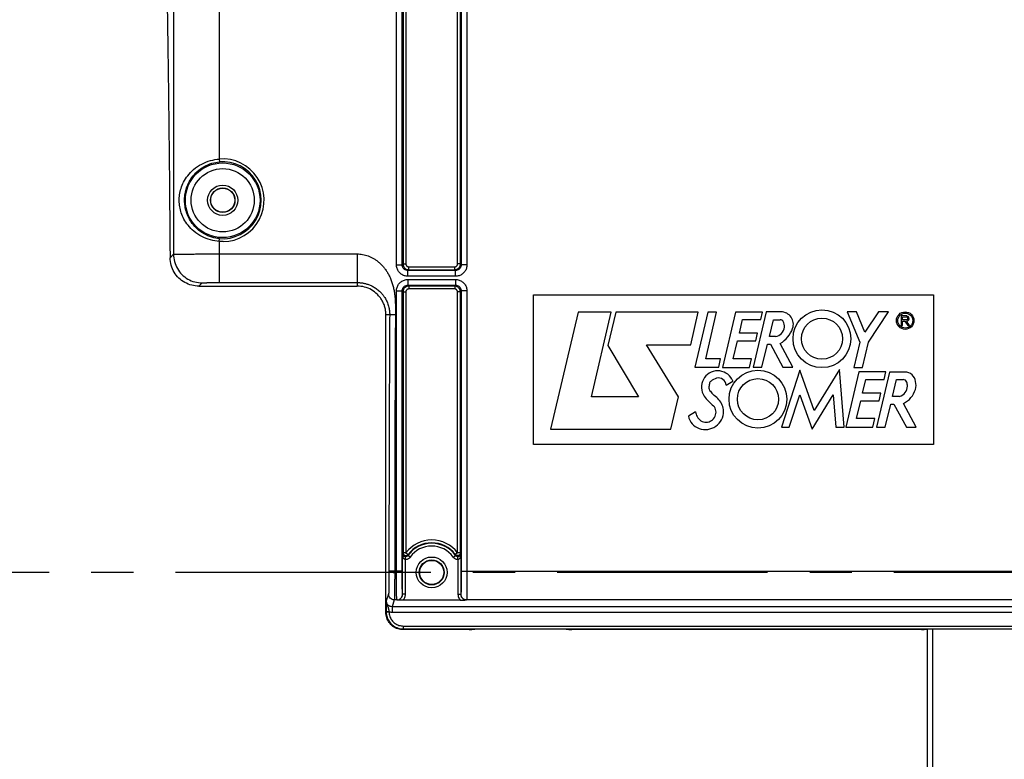
# Model space of a CAD drawing. Units: millimetres. Extents: x 0 to 1782, y 0 to 1260.
# Drawn here: x 517 to 689, y 791 to 920 of the extents above; entities that cross this region are included whole.
import ezdxf

# ---------------------------------------------------------------- set-up
doc = ezdxf.new("R2010")
doc.units = ezdxf.units.MM
doc.header["$LTSCALE"] = 98.01
doc.linetypes.add('CENTER', pattern=[0.6, 0.375, -0.075, 0.075, -0.075])
doc.layers.get('0').update_dxf_attribs({"linetype": 'CONTINUOUS'})
doc.layers.add('DEFAULT_1', color=7, linetype='CENTER')
doc.styles.get("Standard").update_dxf_attribs({"font": 'txt', "width": 0.85})
doc.dimstyles.new('DIMSTYLE_3', dxfattribs={"dimtxt": 10.5, "dimasz": 10.5, "dimexe": 0.18, "dimexo": 0.0625, "dimgap": 0.09, "dimtad": 1, "dimdec": 4, "dimdsep": 46, "dimtxsty": 'Standard', "dimblk": '_FILLED', "dimblk1": '_FILLED', "dimblk2": '_FILLED', "dimcen": 0.09, "dimclrt": 5, "dimadec": 0, "dimazin": 0, "dimtp": 0.0001, "dimtm": 0.0001, "dimtfac": 1, "dimtdec": 4, "dimtofl": 0, "dimtmove": 0, "dimatfit": 3, "dimldrblk": '_FILLED', "dimfxl": 0, "dimtolj": 1, "dimarcsym": 0})

# ---------------------------------------------------------------- blocks, each defined once
blk = doc.blocks.new('_FILLED')
at = {"color": 0, "linetype": 'ByBlock'}
blk.add_solid([(0, 0), (-1, 0.214), (-1, -0.214)], dxfattribs=at)
blk = doc.blocks.new('*D23')
at = {"color": 2, "linetype": 'Continuous'}
for p, q in [((799.3, 798.02), (799.3, 643.76)), ((675.8, 676.53), (675.8, 643.76)), ((675.8, 648.26), (737.55, 648.26)), ((799.3, 648.26), (737.55, 648.26)), ((737.55, 648.26), (861.16, 648.26))]:
    blk.add_line(p, q, dxfattribs=at)
at = {"color": 2, "linetype": 'Continuous', "xscale": 10.5, "yscale": 10.5, "zscale": 10.5, "rotation": 180}
blk.add_blockref('_FILLED', (675.8, 648.26), dxfattribs=at)
at = {"color": 2, "linetype": 'Continuous', "xscale": 10.5, "yscale": 10.5, "zscale": 10.5}
blk.add_blockref('_FILLED', (799.3, 648.26), dxfattribs=at)
at = {"color": 5, "linetype": 'Continuous', "width": 0.85}
blk.add_text('123,5', height=10.5, dxfattribs=at).set_placement((816.53, 650.88))

msp = doc.modelspace()

# ---------------------------------------------------------------- linework, layer by layer
at = {"color": 9, "linetype": 'Continuous'}
for p, q in [((584.29155, 992.28032), (584.29155, 877.15582)), ((584.79147, 992.27948), (584.79147, 877.15582)), ((593.80877, 877.15582), (593.80877, 992.27948)), ((594.3087, 877.15591), (594.3087, 992.28032)), ((544.20883, 971.94853), (544.20883, 878.85616)), ((552.20761, 971.94739), (552.20761, 895.4894)), ((583.14287, 877.007), (583.14287, 971.94764)), ((584.14272, 877.00701), (584.14272, 971.94853)), ((594.45752, 971.94853), (594.45752, 877.00702)), ((595.45737, 971.94764), (595.45737, 877.007)), ((552.20761, 895.4894), (552.24859, 894.99116)), ((552.20761, 881.08407), (552.24859, 881.58231)), ((552.20761, 881.08407), (552.20761, 873.90837)), ((552.86851, 881.05988), (552.20761, 881.08407)), ((543.60444, 878.25177), (544.20883, 878.85616)), ((583.14287, 877.007), (584.14272, 877.007)), ((584.29155, 877.15582), (584.14272, 877.00701)), ((584.29155, 877.15582), (584.79147, 877.15582)), ((594.3087, 877.15582), (593.80877, 877.15582)), ((594.45752, 877.00702), (594.3087, 877.15591)), ((595.45737, 877.007), (594.45752, 877.007)), ((585.14257, 875.0073), (585.14257, 876.00715)), ((585.2914, 876.15597), (585.14281, 876.00715)), ((593.45745, 876.00715), (585.14281, 876.00715)), ((585.29139, 876.15597), (585.29139, 876.6559)), ((585.29139, 876.6559), (593.30885, 876.6559)), ((585.2914, 876.15597), (593.30885, 876.15597)), ((593.30885, 876.15597), (593.30885, 876.6559)), ((593.45745, 876.00715), (593.30885, 876.15597)), ((593.45767, 875.0073), (593.45767, 876.00715)), ((548.63788, 873.28673), (549.20806, 873.85692)), ((576.30012, 873.90837), (576.30012, 873.28673)), ((593.45767, 875.0073), (585.14257, 875.0073)), ((585.14257, 874.44398), (585.14257, 873.44413)), ((585.14257, 874.44398), (593.45767, 874.44398)), ((593.45767, 874.44398), (593.45767, 873.44413)), ((583.14287, 823.4824), (583.14287, 872.44429)), ((583.14287, 872.44429), (584.14272, 872.44429)), ((584.14272, 823.4824), (584.14272, 872.44426)), ((584.14272, 872.44426), (584.29155, 872.29538)), ((584.29155, 872.29546), (584.79147, 872.29546)), ((584.29155, 872.29538), (584.29155, 826.71814)), ((584.79147, 872.29546), (584.79147, 826.71813)), ((585.1428, 873.44413), (593.45743, 873.44413)), ((585.1428, 873.44413), (585.29139, 873.29531)), ((585.29139, 873.29531), (585.29139, 872.79539)), ((593.30884, 873.29531), (585.29139, 873.29531)), ((593.30885, 872.79539), (585.29139, 872.79539)), ((593.30884, 873.29531), (593.45743, 873.44413)), ((593.30885, 873.29531), (593.30885, 872.79539)), ((593.80877, 826.71813), (593.80877, 872.29546)), ((594.3087, 872.29546), (593.80877, 872.29546)), ((594.3087, 872.29546), (594.45752, 872.44428)), ((594.3087, 826.71813), (594.3087, 872.29546)), ((595.45737, 872.44429), (594.45752, 872.44429)), ((594.45752, 872.44428), (594.45752, 823.4824)), ((595.45737, 872.44429), (595.45737, 823.4824)), ((582.95953, 868.27708), (581.30012, 868.28673)), ((584.213, 819.47587), (584.213, 826.47674)), ((584.71292, 825.53057), (584.72117, 826.02975)), ((584.71292, 819.47554), (584.71292, 825.53057)), ((584.79147, 826.71813), (585.18929, 826.41537)), ((585.54537, 825.9522), (585.13772, 826.24159)), ((593.05487, 825.9522), (593.46252, 826.24159)), ((593.80877, 826.71813), (593.41096, 826.41537)), ((593.88732, 825.53057), (593.87907, 826.02975)), ((593.88732, 825.53057), (593.88732, 819.47554)), ((594.38724, 826.47674), (594.38724, 819.47576)), ((581.83272, 823.28673), (581.30012, 823.28673)), ((584.14272, 823.4824), (581.83281, 823.48243)), ((582.83266, 823.4824), (582.83257, 823.23782)), ((594.45752, 823.4824), (694.14272, 823.4824)), ((581.76664, 819.48788), (581.36957, 818.29591)), ((582.7665, 818.48929), (582.36822, 817.29341)), ((583.20904, 818.48925), (582.7665, 818.48929)), ((583.21511, 818.47413), (583.20904, 818.48925)), ((584.213, 819.47587), (584.20889, 819.48788)), ((584.71292, 819.47554), (584.213, 819.47554)), ((593.88732, 819.47554), (594.38724, 819.47554)), ((594.39135, 819.48788), (594.38724, 819.47576)), ((595.3912, 818.48925), (595.38607, 818.47417)), ((693.20904, 818.48925), (595.3912, 818.48925)), ((582.36819, 817.29341), (582.36819, 816.29478)), ((706.23203, 817.29341), (582.36822, 817.29341)), ((581.34386, 816.41942), (581.30012, 816.28811)), ((581.84445, 816.36474), (581.34465, 816.35388)), ((581.83933, 816.40249), (581.84445, 816.36543)), ((706.23205, 816.29478), (582.36819, 816.29478)), ((584.34186, 813.41891), (584.29784, 813.28673)), ((584.34186, 813.91822), (704.25838, 813.91822)), ((584.34186, 813.91822), (584.34186, 813.41891)), ((584.34186, 813.41891), (704.25838, 813.41891)), ((676.78267, 813.38695), (676.78267, 678.53141))]:
    msp.add_line(p, q, dxfattribs=at)
at = {"color": 7, "linetype": 'Continuous'}
for p, q in [((548.63788, 873.28673), (576.30012, 873.28673)), ((607.07165, 871.79371), (676.90712, 871.79371)), ((607.07165, 845.63246), (607.07165, 871.79371)), ((676.90712, 871.79371), (676.90712, 845.63246)), ((614.89465, 868.7606), (610.07165, 848.28673)), ((620.65383, 868.7606), (614.89465, 868.7606)), ((617.18142, 853.96053), (620.65383, 868.7606)), ((621.43864, 868.75634), (620.05951, 862.89576)), ((635.84407, 868.75634), (621.43864, 868.75634)), ((634.55312, 863.0298), (635.84407, 868.75634)), ((637.52819, 868.76281), (635.26759, 859.10687)), ((637.1633, 860.59512), (639.06043, 868.76281)), ((639.06043, 868.76281), (637.52819, 868.76281)), ((642.36806, 868.76281), (640.09265, 859.10222)), ((647.06176, 868.76281), (642.36806, 868.76281)), ((647.71702, 868.7881), (645.44184, 859.12989)), ((646.78155, 867.44234), (647.06176, 868.76281)), ((650.30402, 868.7881), (647.71702, 868.7881)), ((663.49412, 868.79371), (661.8772, 868.79371)), ((661.8772, 868.79371), (664.04996, 863.51027)), ((664.94468, 865.22495), (663.49412, 868.79371)), ((667.3054, 868.79214), (664.94468, 865.22495)), ((665.5606, 863.48945), (669.07322, 868.79214)), ((669.07322, 868.79214), (667.3054, 868.79214)), ((643.02561, 865.04472), (643.60306, 867.44234)), ((643.60306, 867.44234), (646.78155, 867.44234)), ((648.27058, 864.47263), (648.97891, 867.42925)), ((648.97891, 867.42925), (650.13996, 867.42925)), ((672.24897, 868.12123), (671.30012, 868.17392)), ((671.30012, 868.17392), (671.30012, 866.4212)), ((671.5325, 867.91999), (672.193, 867.91999)), ((671.5325, 867.39317), (671.5325, 867.91999)), ((672.193, 867.39317), (671.5325, 867.39317)), ((671.5325, 867.1421), (671.91899, 867.1421)), ((671.5325, 866.4212), (671.5325, 867.1421)), ((671.91899, 867.1421), (672.43208, 866.43649)), ((672.74799, 866.43649), (672.21081, 867.17523)), ((646.2041, 865.04472), (643.02561, 865.04472)), ((645.89598, 863.72125), (646.2041, 865.04472)), ((671.30012, 866.4212), (671.5325, 866.4212)), ((672.43208, 866.43649), (672.74799, 866.43649)), ((641.96927, 860.61451), (642.71466, 863.72125)), ((642.71466, 863.72125), (645.89598, 863.72125)), ((649.31778, 864.47263), (648.27058, 864.47263)), ((652.3821, 859.12532), (650.17386, 863.28541)), ((664.04996, 863.51027), (662.9952, 859.08306)), ((664.51198, 859.08306), (665.5606, 863.48945)), ((620.05951, 862.89576), (625.43958, 853.96053)), ((626.82884, 863.0298), (634.55312, 863.0298)), ((632.42498, 853.97827), (626.82884, 863.0298)), ((646.95863, 859.12989), (647.94102, 863.17455)), ((647.94102, 863.17455), (648.45382, 863.17455)), ((648.45382, 863.17455), (650.60322, 859.12532)), ((639.75031, 860.59512), (637.1633, 860.59512)), ((639.42531, 859.10687), (639.75031, 860.59512)), ((645.1599, 860.61451), (641.96927, 860.61451)), ((644.81662, 859.10222), (645.1599, 860.61451)), ((635.26759, 859.10687), (639.42531, 859.10687)), ((640.09265, 859.10222), (644.81662, 859.10222)), ((645.44184, 859.12989), (646.95863, 859.12989)), ((653.56633, 858.59407), (650.3757, 848.63711)), ((650.60322, 859.12532), (652.3821, 859.12532)), ((656.09941, 851.53665), (653.56633, 858.59407)), ((660.48514, 858.74041), (656.09941, 851.53665)), ((661.35685, 848.63317), (660.48514, 858.74041)), ((663.88676, 858.29384), (661.61119, 848.63246)), ((662.9952, 859.08306), (664.51198, 859.08306)), ((668.57888, 858.29384), (663.88676, 858.29384)), ((669.26893, 858.28848), (666.99603, 848.63317)), ((668.30009, 856.97337), (668.57888, 858.29384)), ((671.92634, 858.28848), (669.26893, 858.28848)), ((640.71882, 855.99777), (641.86914, 856.71697)), ((641.73176, 857.00955), (641.86914, 856.71697)), ((664.54431, 854.57575), (665.12018, 856.97337)), ((665.12018, 856.97337), (668.30009, 856.97337)), ((669.74683, 854.01652), (670.4542, 856.97337)), ((670.4542, 856.97337), (671.61525, 856.97337)), ((625.43958, 853.96053), (617.18142, 853.96053)), ((631.08527, 848.28673), (632.42498, 853.97827)), ((651.74931, 848.63711), (653.58636, 854.32235)), ((653.58636, 854.32235), (655.73294, 848.27664)), ((655.73294, 848.27664), (659.40105, 854.31541)), ((659.40105, 854.31541), (659.88152, 848.63317)), ((663.48797, 850.14381), (664.23187, 853.25016)), ((664.23187, 853.25016), (667.41459, 853.25016)), ((667.72264, 854.57575), (664.54431, 854.57575)), ((667.41459, 853.25016), (667.72264, 854.57575)), ((671.01362, 854.01652), (669.74683, 854.01652)), ((635.33839, 851.3334), (634.12499, 850.56736)), ((668.48349, 848.63317), (669.46288, 852.67547)), ((669.46288, 852.67547), (669.97726, 852.67547)), ((669.97726, 852.67547), (672.22555, 848.62781)), ((673.90712, 848.62781), (671.68871, 852.7998)), ((666.6786, 850.14381), (663.48797, 850.14381)), ((666.33374, 848.63246), (666.6786, 850.14381)), ((610.07165, 848.28673), (631.08527, 848.28673)), ((650.3757, 848.63711), (651.74931, 848.63711)), ((659.88152, 848.63317), (661.35685, 848.63317)), ((661.61119, 848.63246), (666.33374, 848.63246)), ((666.99603, 848.63317), (668.48349, 848.63317)), ((672.22555, 848.62781), (673.90712, 848.62781)), ((676.90712, 845.63246), (607.07165, 845.63246)), ((581.30012, 816.28811), (581.30012, 823.28673)), ((594.29276, 818.44934), (584.30786, 818.44934)), ((596.32615, 813.31248), (596.34233, 813.36105)), ((612.75792, 813.38695), (596.84232, 813.38695)), ((613.27409, 813.31248), (613.25791, 813.36105)), ((675.32615, 813.31248), (675.34233, 813.36105)), ((675.80012, 813.36105), (675.80012, 679.53126)), ((595.82623, 813.28673), (584.29784, 813.28673)), ((674.82623, 813.28673), (613.77401, 813.28673))]:
    msp.add_line(p, q, dxfattribs=at)
at = {"color": 9, "linetype": 'Continuous'}
for centre, radius in [((552.80012, 888.28673), 6.51715), ((552.80012, 888.28673), 5.51728), ((552.80012, 888.28673), 2.64366), ((552.80012, 888.28673), 2.14379), ((589.30012, 823.28673), 2.6873), ((589.30012, 823.28673), 2.18743)]:
    msp.add_circle(centre, radius, dxfattribs=at)
at = {"color": 7, "linetype": 'Continuous'}
for centre, radius in [((552.80012, 888.28673), 2.1), ((657.45117, 864.10314), 5.05481), ((671.99256, 867.26905), 1.52915), ((671.99256, 867.26905), 1.30157), ((657.45117, 864.10314), 3.59204), ((646.27271, 853.53902), 5.05481), ((646.27271, 853.53902), 3.59204), ((589.30012, 823.28673), 2.1)]:
    msp.add_circle(centre, radius, dxfattribs=at)
at = {"color": 9, "linetype": 'Continuous'}
for centre, radius, start, end in [((552.80012, 888.28673), 7.22699, 270.5422143, 94.7027374), ((552.80012, 888.28673), 6.72707, 265.2972626, 94.7027374), ((589.30012, 823.28673), 5.66583, 37.2736468, 142.7263532), ((589.30012, 823.28673), 5.10458, 35.3803812, 144.6293488), ((589.30012, 823.28673), 5.16598, 37.2736468, 142.7263532), ((589.30012, 823.28673), 4.60463, 35.3706479, 144.6293521)]:
    msp.add_arc(centre, radius, start, end, dxfattribs=at)
at = {"color": 7, "linetype": 'Continuous'}
for centre, radius, start, end in [((650.30402, 866.63487), 2.15323, 340.1301218, 90), ((650.13996, 866.80791), 0.62134, 27.948656, 90), ((649.03325, 866.22073), 1.87417, 357.2367135, 27.948656), ((672.193, 867.65658), 0.26341, 270, 90), ((672.24897, 867.62107), 0.44747, 265.1084729, 89.9999995), ((649.03325, 866.33405), 1.88304, 278.6908998, 353.7908767), ((647.57519, 867.62107), 5.05481, 300.9372463, 340.1301218), ((639.23957, 855.67129), 2.82986, 28.2349198, 214.2481459), ((671.92634, 856.40544), 1.88304, 6.6683032, 90), ((638.59789, 856.07864), 0.81501, 129.7431895, 168.7960045), ((639.65898, 854.80252), 2.47465, 104.3099422, 129.7431895), ((639.37931, 855.89891), 1.34315, 4.2208899, 104.3099422), ((671.61525, 856.28488), 0.68849, 19.1641697, 90), ((670.29935, 855.82756), 2.08159, 0, 19.1641697), ((671.41103, 855.96624), 2.47465, 343.324456, 15.4167873), ((638.31804, 855.46388), 0.61105, 177.3037268, 218.4540911), ((642.75688, 855.25484), 5.05481, 168.7960045, 177.3037268), ((772.5257, 962.04201), 171.98956, 218.4540911, 218.7444283), ((670.4979, 855.82756), 1.88304, 285.8949647, 360), ((669.94484, 856.40544), 4.00521, 295.8107945, 343.324456), ((642.63487, 857.98291), 6.93737, 214.2481459, 233.644007), ((639.23957, 855.08988), 1.09792, 218.7444283, 236.4360106), ((636.4823, 850.93419), 3.8893, 24.073525, 56.4360106), ((639.65898, 852.44713), 4.46182, 194.45463, 205.8951046), ((637.20879, 851.25764), 1.73816, 205.8951046, 40.9095986), ((637.0784, 851.43197), 3.18705, 250.0969853, 360), ((637.59648, 851.43197), 2.66897, 0, 24.073525), ((636.99295, 851.19596), 2.93604, 192.3626683, 250.0969853)]:
    msp.add_arc(centre, radius, start, end, dxfattribs=at)
for points, start_tangent, end_tangent in [([(543.06498, 924.4107), (543.22883, 914.05958), (543.37427, 902.8414), (543.49987, 890.86701), (543.60444, 878.25177)], (0.017455064, -0.999847649), (0.007267327, -0.999973593)), ([(548.63788, 873.28673), (547.38409, 873.44517), (546.17193, 873.93051), (545.12939, 874.70586), (544.32067, 875.72102), (543.79127, 876.94096), (543.60444, 878.25177)], (-1, 0), (-0.007267327, 0.999973593)), ([(581.30012, 868.28676), (581.25568, 868.95192), (581.12425, 869.6012), (580.9049, 870.23506), (580.60419, 870.83134), (580.23511, 871.37152), (579.80179, 871.85581), (578.76375, 872.63766), (577.55403, 873.12695), (576.30012, 873.28673)], (-0.000004637, 1), (-1, 0.000000704)), ([(581.30012, 823.28673), (581.30017, 838.48772), (581.30018, 853.54167), (581.30012, 868.28676)], (0, 1), (-0.000000003, 1)), ([(584.72117, 826.02975), (584.65437, 826.03479), (584.53902, 826.06311), (584.43771, 826.11205), (584.3458, 826.18449), (584.27045, 826.28186), (584.24232, 826.33964), (584.22241, 826.40411), (584.213, 826.47674)], (-0.999880034, 0.015489279), (-0.038108747, 0.999273598)), ([(584.29155, 826.71814), (584.35248, 826.47961), (584.52008, 826.29902), (584.75362, 826.22027), (584.99634, 826.26247)], (0.002066105, -0.999997866), (0.912239124, 0.409658127)), ([(584.99634, 826.26247), (585.06933, 826.30293)], (0.912239124, 0.409658127), (0.83135093, 0.555747812)), ([(585.06933, 826.30293), (585.18929, 826.41537)], (0.83135093, 0.555747812), (0.605337843, 0.795968652)), ([(593.53088, 826.30296), (593.41096, 826.41537)], (-0.831305671, 0.55581551), (-0.605338559, 0.795968108)), ([(593.60386, 826.26249), (593.53088, 826.30296)], (-0.912195223, 0.409755872), (-0.831305671, 0.555815511)), ([(594.3087, 826.71813), (594.24775, 826.4796), (594.08013, 826.299), (593.84656, 826.22026), (593.60386, 826.26249)], (-0.002083549, -0.999997829), (-0.912195223, 0.409755872)), ([(593.87343, 826.71803), (593.80877, 826.71813)], (-0.999996351, 0.002701574), (-1, 0.000000026)), ([(594.3087, 826.71813), (594.23562, 826.71731), (594.13703, 826.71741), (593.99267, 826.71768), (593.87343, 826.71803)], (-1, -0.000000884), (-0.999996351, 0.002701574)), ([(594.38724, 826.47674), (594.37854, 826.40735), (594.36003, 826.34503), (594.30267, 826.24045), (594.22795, 826.15995), (594.14362, 826.10087), (594.05746, 826.06176), (593.97256, 826.03906), (593.87907, 826.02975)], (-0.038093136, -0.999274193), (-0.999879694, -0.015511225)), ([(584.30786, 818.44934), (584.04031, 818.45118), (583.76538, 818.45641), (583.49125, 818.46435), (583.21511, 818.47413)], (-1, 0.000009044), (-0.999292387, 0.037612847)), ([(594.2922, 818.44934), (594.56064, 818.45119), (594.83589, 818.45643), (595.11076, 818.4644), (595.38607, 818.47417)], (1, 0), (0.999317433, 0.036941415)), ([(584.29784, 813.28673), (583.37174, 813.43346), (582.53637, 813.85928), (581.87316, 814.52285), (581.44705, 815.35969), (581.30012, 816.28811)], (-1, 0), (0, 1)), ([(596.34233, 813.36105), (596.41323, 813.37413), (596.59579, 813.38352), (596.84232, 813.38695)], (0.31604735, 0.948743418), (1, -0.000000004)), ([(612.75792, 813.38695), (613.00613, 813.38347), (613.18802, 813.37404), (613.25791, 813.36105)], (1, 0.000000003), (0.31604444, -0.948744387)), ([(675.34233, 813.36105), (675.41323, 813.37413), (675.59579, 813.38352), (675.84232, 813.38695)], (0.31604735, 0.948743418), (1, -0.000000004)), ([(595.82623, 813.28673), (596.07357, 813.29017), (596.25623, 813.29957), (596.32615, 813.31248)], (1, 0), (0.315996479, 0.948760362)), ([(613.27409, 813.31248), (613.34402, 813.29957), (613.52667, 813.29017), (613.77401, 813.28673)], (0.315996479, -0.948760362), (1, 0)), ([(674.82623, 813.28673), (675.07357, 813.29017), (675.25623, 813.29957), (675.32615, 813.31248)], (1, 0), (0.315996479, 0.948760362))]:
    msp.add_spline(points, degree=3, dxfattribs=dict(at, start_tangent=start_tangent, end_tangent=end_tangent))
at = {"color": 9, "linetype": 'Continuous'}
for points, start_tangent, end_tangent in [([(552.20761, 881.08407), (550.6665, 881.35544), (549.13842, 881.95863), (547.77228, 882.86965), (546.7395, 883.92614), (546.03034, 885.00181), (545.56311, 886.08259), (545.29607, 887.1555), (545.20354, 888.20157), (545.27206, 889.26193), (545.52221, 890.36499), (545.97911, 891.47431), (546.68092, 892.57282), (547.72196, 893.66136), (549.12521, 894.60792), (550.66662, 895.21806), (552.20761, 895.4894)], (-0.99701271, 0.077237664), (0.997012614, 0.077238894)), ([(552.24859, 881.58231), (550.90379, 881.83504), (549.57033, 882.39715), (548.37897, 883.24572), (547.47872, 884.22944), (546.86087, 885.23077), (546.45403, 886.23648), (546.22164, 887.23461), (546.14118, 888.20751), (546.20075, 889.19369), (546.41842, 890.21983), (546.81626, 891.25206), (547.42767, 892.27466), (548.33508, 893.28818), (549.55873, 894.16984), (550.90395, 894.73848), (552.24859, 894.99116)], (-0.996617603, 0.082178787), (0.996617545, 0.082179489)), ([(544.20883, 878.85616), (544.32673, 878.86425), (544.45721, 878.86822), (544.63442, 878.87212), (544.85729, 878.87591), (545.1245, 878.87958), (545.43439, 878.88311), (545.78511, 878.88646), (546.17456, 878.88963), (546.60038, 878.89259), (547.06, 878.89533), (547.55066, 878.89782), (548.06939, 878.90006), (548.61307, 878.90202), (549.17846, 878.90371), (549.76207, 878.9051), (550.36045, 878.90619), (550.96996, 878.90698), (551.5869, 878.90745), (552.20758, 878.90761)], (0.936295187, 0.35121407), (1, -0.000000193)), ([(544.20883, 878.85616), (544.3795, 877.5625), (544.8791, 876.35698), (545.67361, 875.3217), (546.70889, 874.5272), (547.91441, 874.02759), (549.20806, 873.85692)], (0.000304586, -0.999999954), (0.999999954, -0.000304586)), ([(552.20758, 878.90761), (554.30871, 878.90761), (556.26438, 878.90761), (558.08538, 878.90761), (559.781, 878.90761), (561.35987, 878.90761), (562.83001, 878.90761), (564.19892, 878.90761), (565.47356, 878.90761), (566.66042, 878.90761), (567.76555, 878.90761), (568.79454, 878.90761), (569.75261, 878.90761), (570.64457, 878.90761), (571.47487, 878.90761), (572.24758, 878.90761), (572.9664, 878.90761), (573.63462, 878.90759), (574.25522, 878.90765), (574.83067, 878.90745), (575.3629, 878.90821), (575.85302, 878.90595), (576.30012, 878.90761)], (1, 0), (0.999892954, -0.014631462)), ([(576.30012, 878.90761), (576.30181, 877.62807), (576.30012, 876.43335), (576.29905, 875.40339), (576.30012, 874.60701), (576.30181, 874.09734), (576.30012, 873.90837)], (0.00341878, -0.999994156), (-0.179347324, -0.983785819)), ([(576.30012, 878.90761), (576.76467, 878.88664), (577.23809, 878.82254), (577.71497, 878.71418), (578.1922, 878.56047), (578.6655, 878.36091), (579.12959, 878.11592), (579.58276, 877.82417), (580.02424, 877.48349), (580.44984, 877.09365), (580.85461, 876.65556), (581.23059, 876.17459), (581.57451, 875.65123), (581.88558, 875.08223), (582.16348, 874.45998), (582.4088, 873.76994), (582.60802, 873.03817), (582.74627, 872.34502), (582.83514, 871.71513), (582.89181, 871.13094), (582.92716, 870.58653), (582.94798, 870.07914), (582.95853, 869.60255), (582.96221, 869.1469), (582.96178, 868.70587), (582.95953, 868.27708)], (1, 0.000001628), (-0.005782375, -0.999983282)), ([(585.14257, 875.0073), (584.52557, 875.10484), (583.96729, 875.38909), (583.52468, 875.83176), (583.24134, 876.38751), (583.14287, 877.007)], (-0.999999932, 0.000369485), (-0.000016267, 1)), ([(585.14281, 876.00715), (584.83392, 876.05586), (584.55533, 876.19753), (584.33391, 876.41864), (584.19196, 876.69675), (584.14272, 877.00701)], (-0.999999983, -0.000183712), (0.00030127, 0.999999955)), ([(584.29155, 877.15582), (584.2996, 877.02933), (584.32412, 876.90282), (584.36747, 876.77377), (584.43421, 876.64121), (584.53099, 876.5067), (584.66514, 876.37648), (584.84039, 876.26353), (585.05272, 876.18491), (585.2914, 876.15597)], (0.00014738, -0.999999989), (0.999999988, -0.000154808)), ([(584.79147, 877.15582), (584.80774, 877.02929), (584.82941, 876.96476), (584.86278, 876.89848), (584.91116, 876.83123), (584.97821, 876.76614), (585.0658, 876.70968), (585.17195, 876.67038), (585.29139, 876.6559)], (-0.000009563, -1), (1, -0.00001577)), ([(593.30885, 876.15597), (593.43838, 876.16442), (593.56597, 876.18963), (593.69457, 876.23342), (593.82565, 876.29996), (593.95814, 876.39556), (594.08696, 876.52803), (594.19988, 876.70234), (594.27928, 876.9152), (594.3087, 877.15591)], (0.999999987, 0.000160137), (0.000195576, 0.999999981)), ([(593.30885, 876.6559), (593.37361, 876.66011), (593.43741, 876.67271), (593.50172, 876.69459), (593.56726, 876.72785), (593.63351, 876.77565), (593.69792, 876.84188), (593.7544, 876.92907), (593.7941, 877.03557), (593.80877, 877.15582)], (1, 0.000015692), (0.000175473, 0.999999985)), ([(594.45752, 877.00702), (594.40835, 876.69696), (594.26611, 876.41835), (594.04485, 876.19749), (593.76573, 876.05567), (593.45745, 876.00715)], (0.000293602, -0.999999957), (-0.999999982, 0.000190112)), ([(595.45737, 877.007), (595.35906, 876.38802), (595.07517, 875.8312), (594.63275, 875.38894), (594.07328, 875.10439), (593.45767, 875.0073)], (-0.000039107, -0.999999999), (-0.999999939, -0.00035031)), ([(549.20806, 873.85692), (549.30121, 873.86898), (549.36766, 873.87288), (549.45124, 873.87667), (549.55144, 873.88035), (549.66765, 873.88387), (549.79916, 873.88722), (549.94521, 873.89039), (550.10489, 873.89335), (550.27724, 873.89609), (550.46124, 873.89858), (550.65576, 873.90082), (550.85964, 873.90278), (551.07167, 873.90447), (551.29052, 873.90586), (551.51492, 873.90695), (551.74349, 873.90774), (551.97484, 873.90821), (552.20761, 873.90837)], (0.706921355, 0.707292159), (1, -0.000000153)), ([(552.20761, 873.90837), (554.30871, 873.90837), (556.26438, 873.90837), (558.08538, 873.90837), (559.781, 873.90837), (561.35987, 873.90837), (562.83001, 873.90837), (564.19892, 873.90837), (565.47356, 873.90837), (566.66042, 873.90837), (567.76555, 873.90837), (568.79454, 873.90837), (569.75261, 873.90837), (570.64457, 873.90837), (571.47487, 873.90837), (572.24758, 873.90837), (572.9664, 873.90837), (573.63462, 873.90837), (574.25522, 873.90837), (574.83067, 873.90837), (575.3629, 873.90836), (575.85302, 873.9084), (576.30012, 873.90837)], (1, 0), (0.999999942, 0.000341411)), ([(576.30012, 873.90837), (576.54649, 873.90317), (576.79847, 873.88702), (577.05484, 873.85915), (577.31573, 873.81868), (577.58073, 873.7647), (577.84946, 873.69625), (578.12517, 873.61125), (578.4086, 873.50775), (578.69825, 873.38418), (578.99182, 873.23909), (579.28509, 873.07197), (579.57996, 872.87884), (579.87875, 872.654), (580.18552, 872.38794), (580.50343, 872.06713), (580.81444, 871.69577), (581.08464, 871.30933), (581.30863, 870.92413), (581.49585, 870.5352), (581.64837, 870.14675), (581.76731, 869.76448), (581.85526, 869.38909), (581.91552, 869.01679), (581.94987, 868.64714), (581.95959, 868.28287)], (1, -0.000000595), (-0.005787057, -0.999983255)), ([(583.14287, 872.44429), (583.24118, 873.06326), (583.52507, 873.62009), (583.96749, 874.06234), (584.52696, 874.34689), (585.14257, 874.44398)], (0.000039107, 0.999999999), (0.999999939, 0.00035031)), ([(593.45767, 874.44398), (594.07467, 874.34644), (594.63295, 874.0622), (595.07557, 873.61952), (595.3589, 873.06378), (595.45737, 872.44429)], (0.999999932, -0.000369485), (0.000016267, -1)), ([(584.14272, 872.44426), (584.19189, 872.75433), (584.33413, 873.03293), (584.55539, 873.2538), (584.83451, 873.39561), (585.1428, 873.44413)], (-0.000293602, 0.999999957), (0.999999982, -0.000190112)), ([(585.29139, 873.29531), (585.16186, 873.28686), (585.03427, 873.26165), (584.90567, 873.21786), (584.7746, 873.15133), (584.6421, 873.05572), (584.51329, 872.92325), (584.40036, 872.74895), (584.32096, 872.53608), (584.29155, 872.29538)], (-0.999999987, -0.000160137), (-0.000195576, -0.999999981)), ([(585.29139, 872.79539), (585.22664, 872.79117), (585.16283, 872.77858), (585.09852, 872.75669), (585.03298, 872.72343), (584.96674, 872.67564), (584.90232, 872.6094), (584.84584, 872.52221), (584.80614, 872.41572), (584.79147, 872.29546)], (-1, -0.000015692), (-0.000175473, -0.999999985)), ([(594.3087, 872.29546), (594.30064, 872.42195), (594.27612, 872.54846), (594.23277, 872.67751), (594.16603, 872.81007), (594.06925, 872.94458), (593.9351, 873.07481), (593.75985, 873.18775), (593.54752, 873.26637), (593.30884, 873.29531)], (-0.00014738, 0.999999989), (-0.999999988, 0.000154808)), ([(593.80877, 872.29546), (593.7925, 872.42199), (593.77083, 872.48653), (593.73746, 872.55281), (593.68908, 872.62006), (593.62203, 872.68515), (593.53444, 872.7416), (593.42829, 872.78091), (593.30885, 872.79539)], (0.000009563, 1), (-1, 0.00001577)), ([(593.45743, 873.44413), (593.76632, 873.39542), (594.04491, 873.25375), (594.26633, 873.03264), (594.40829, 872.75453), (594.45752, 872.44428)], (0.999999983, 0.000183712), (-0.00030127, -0.999999955)), ([(581.95956, 868.28287), (581.90462, 857.33541), (581.83282, 823.48243)], (-0.005784432, -0.99998327), (-0.000024079, -1)), ([(582.95953, 868.27708), (582.89057, 853.87454), (582.84747, 838.79824), (582.83266, 823.4824)], (-0.005786162, -0.99998326), (-0.00002408, -1)), ([(584.213, 826.47674), (584.23908, 826.55885), (584.26526, 826.63928), (584.29155, 826.71814)], (0.299159592, 0.954203091), (0.319565942, 0.947564039)), ([(584.71292, 825.53057), (584.64623, 825.54124), (584.58614, 825.5657), (584.53139, 825.60116), (584.47999, 825.64725), (584.43099, 825.70471), (584.38422, 825.77471), (584.3404, 825.85802), (584.30084, 825.95458), (584.26685, 826.06414), (584.23979, 826.18644), (584.22107, 826.32294), (584.213, 826.47674)], (-0.999454128, 0.033037046), (-0.009264038, 0.999957088)), ([(584.79147, 826.71813), (584.66658, 826.71826), (584.53844, 826.71831), (584.41974, 826.71871), (584.29155, 826.71813)], (-1, 0), (-0.999999904, 0.000439279)), ([(585.54537, 825.9522), (585.45899, 825.84656), (585.35792, 825.75271), (585.23742, 825.66916), (585.09153, 825.59835), (584.91536, 825.5479), (584.71292, 825.53057)], (-0.578850053, -0.815434005), (-0.999863661, 0.016512408)), ([(585.13772, 826.24159), (585.09448, 826.18858), (585.0439, 826.14147), (584.9836, 826.09952), (584.91062, 826.06394), (584.8225, 826.03854), (584.72117, 826.02975)], (-0.578079228, -0.815980641), (-0.999878237, 0.015604876)), ([(585.18929, 826.41537), (585.16341, 826.32942), (585.13772, 826.24159)], (-0.291949968, -0.956433592), (-0.2769155, -0.960894274)), ([(593.88732, 825.53057), (593.6933, 825.54633), (593.50592, 825.59945), (593.33331, 825.68727), (593.18136, 825.80618), (593.05487, 825.9522)], (-0.999864596, -0.016455671), (-0.578805541, 0.815465601)), ([(593.46202, 826.2423), (593.43683, 826.32942), (593.41096, 826.41537)], (-0.27705337, 0.960854531), (-0.291949968, 0.956433592)), ([(593.87907, 826.02975), (593.78208, 826.03773), (593.68838, 826.06443), (593.60195, 826.10857), (593.52583, 826.16832), (593.46202, 826.2423)], (-0.999878732, -0.015573102), (-0.577346628, 0.816499156)), ([(594.38724, 826.47674), (594.37982, 826.3298), (594.36246, 826.19786), (594.33759, 826.08033), (594.30703, 825.97647), (594.27212, 825.88539), (594.23379, 825.80609), (594.19288, 825.73798), (594.15055, 825.68106), (594.06511, 825.59831), (593.98063, 825.55028), (593.88732, 825.53057)], (-0.009259009, -0.999957134), (-0.999449013, -0.033191426)), ([(594.3087, 826.71813), (594.33498, 826.63928), (594.36117, 826.55885), (594.38724, 826.47674)], (0.31956596, -0.947564033), (0.299159592, -0.954203091)), ([(581.83272, 823.28673), (581.83217, 822.94257), (581.83109, 822.60239), (581.82951, 822.26885), (581.82744, 821.94439), (581.82488, 821.63141), (581.82186, 821.33224), (581.8184, 821.04906), (581.81453, 820.78401), (581.81027, 820.53918), (581.80565, 820.31628), (581.80072, 820.11709), (581.79551, 819.943), (581.79006, 819.79529), (581.7844, 819.67515), (581.77858, 819.58343), (581.76664, 819.48788)], (-0.000854841, -0.999999635), (-0.315982109, -0.948765149)), ([(581.83281, 823.48243), (581.83278, 823.38455), (581.83272, 823.28673)], (-0.000024093, -1), (-0.00085474, -0.999999635)), ([(582.83257, 823.23782), (582.45392, 823.24178), (582.13165, 823.25244), (581.91377, 823.26821), (581.83272, 823.28673)], (-0.999999636, 0.000852825), (-0.33562907, 0.941994229)), ([(582.83257, 823.23782), (582.83201, 822.8076), (582.83094, 822.38236), (582.82936, 821.96541), (582.82728, 821.55982), (582.82473, 821.16858), (582.82171, 820.79462), (582.81825, 820.44064), (582.81437, 820.10933), (582.81011, 819.80329), (582.8055, 819.52468), (582.80057, 819.27571), (582.79536, 819.05811), (582.7899, 818.87349), (582.78424, 818.72334), (582.77843, 818.60869), (582.7665, 818.48929)], (-0.000683863, -0.999999766), (-0.257156546, -0.966369759)), ([(583.20904, 818.48925), (583.19171, 818.71364), (583.1757, 819.24208), (583.16204, 820.04082), (583.15162, 821.05893), (583.14509, 822.23147), (583.14287, 823.4824)], (-0.257044649, 0.966399528), (-0.000005051, 1)), ([(584.20889, 819.48788), (584.19158, 819.66694), (584.17557, 820.08942), (584.1619, 820.72896), (584.15146, 821.54472), (584.14493, 822.48316), (584.14272, 823.4824)], (-0.314853572, 0.949140257), (-0.00000463, 1)), ([(594.45752, 823.4824), (594.45531, 822.48316), (594.44878, 821.54472), (594.43835, 820.72896), (594.42468, 820.08942), (594.40866, 819.66694), (594.39135, 819.48788)], (-0.00000463, -1), (-0.314853565, -0.94914026)), ([(595.45737, 823.4824), (595.45515, 822.23147), (595.44862, 821.05893), (595.4382, 820.04082), (595.42454, 819.24208), (595.40854, 818.71364), (595.3912, 818.48925)], (-0.000005051, -1), (-0.257044646, -0.966399529)), ([(582.76649, 818.48925), (582.38407, 818.56553), (582.05981, 818.78207), (581.84301, 819.10594), (581.76664, 819.48788)], (-0.999999584, 0.000912275), (-0.000914502, 0.999999582)), ([(583.20904, 818.48925), (583.70873, 818.62337), (584.07465, 818.98887), (584.20889, 819.48788)], (0.999999584, 0.000912261), (0.0009145, 0.999999582)), ([(583.2151, 818.47417), (583.52321, 818.52314), (583.80149, 818.66521), (584.02226, 818.88646), (584.16416, 819.16568), (584.213, 819.47587)], (0.999999893, -0.00046207), (-0.00029176, 0.999999957)), ([(584.30786, 818.44934), (584.60817, 818.92425), (584.71292, 819.47554)], (0.683587773, 0.729868315), (0.000591399, 0.999999825)), ([(593.88732, 819.47554), (593.93517, 819.09945), (594.07186, 818.75412), (594.29276, 818.44934)], (0.000401086, -0.99999992), (0.683484553, -0.729964976)), ([(594.38724, 819.47576), (594.43659, 819.16412), (594.57992, 818.88379), (594.80355, 818.66174), (595.08474, 818.52066), (595.38607, 818.47417)], (-0.000342806, -0.999999941), (0.99999992, 0.000399676)), ([(595.3912, 818.48925), (594.89154, 818.62335), (594.52561, 818.98883), (594.39135, 819.48788)], (-0.999999584, 0.000912267), (-0.000914502, 0.999999582)), ([(581.36957, 818.29591), (581.36765, 818.23182), (581.36554, 818.15968), (581.36324, 818.07764), (581.36077, 817.98326), (581.35821, 817.87547), (581.35565, 817.75386), (581.35322, 817.61975), (581.35101, 817.47618), (581.34908, 817.32534), (581.34741, 817.16509), (581.34601, 816.99374), (581.34492, 816.81165), (581.34419, 816.61979), (581.34386, 816.41942)], (-0.030546559, -0.999533345), (-0.000591988, -0.999999825)), ([(581.36958, 818.29571), (581.37351, 818.16978), (581.38966, 818.03201), (581.41913, 817.88778), (581.46121, 817.73992), (581.51277, 817.59289), (581.56734, 817.45117), (581.61992, 817.31541), (581.66684, 817.18591), (581.70696, 817.06115), (581.74154, 816.93652), (581.77156, 816.80893), (581.79751, 816.67747), (581.81993, 816.54193), (581.83933, 816.40249)], (-0.010074669, -0.999949249), (0.126887231, -0.991917149)), ([(582.36822, 817.29341), (582.05924, 817.34224), (581.78105, 817.48424), (581.56029, 817.70557), (581.41852, 817.98464), (581.36957, 818.2959)], (-0.999999595, -0.000900226), (0.000922399, 0.999999575)), ([(581.34386, 816.41942), (581.34456, 816.35388)], (0.000083897, -0.999999996), (0.022414038, -0.999748774)), ([(581.83934, 816.40249), (581.59376, 816.40493), (581.41299, 816.41111), (581.34387, 816.41942)], (-0.99999947, 0.00103), (-0.463142645, 0.886283753)), ([(581.34456, 816.35388), (581.50623, 815.44545), (581.93848, 814.62579), (582.59977, 813.9775), (583.427, 813.56208), (584.34186, 813.41891)], (0.021626502, -0.99976612), (0.999999995, -0.0000998)), ([(581.84433, 816.36546), (581.97946, 815.60601), (582.3399, 814.92316), (582.89082, 814.38333), (583.57969, 814.03742), (584.34186, 813.91822)], (0.021136447, -0.9997766), (0.999999993, 0.000115997)), ([(582.36819, 816.29478), (582.10078, 816.31276), (581.84433, 816.36546)], (-0.999999999, 0.000049826), (-0.964856822, 0.262776166))]:
    msp.add_spline(points, degree=3, dxfattribs=dict(at, start_tangent=start_tangent, end_tangent=end_tangent))
at = {"layer": 'DEFAULT_1', "color": 7, "linetype": 'CENTER'}
for p, q in [((581.30012, 823.28673), (291.10012, 823.28673)), ((706.76752, 823.28673), (581.83272, 823.28673))]:
    msp.add_line(p, q, dxfattribs=at)

# ---------------------------------------------------------------- dimensions: what is measured, and where the dimension line sits
at = {"color": 2, "linetype": 'Continuous'}
dim = msp.add_linear_dim(base=(799.30012, 648.2556), p1=(675.80012, 676.53128), p2=(799.30012, 798.01779), dimstyle='DIMSTYLE_3', dxfattribs=at)
dim.commit()
dim.dimension.update_dxf_attribs({"geometry": '*D23', "text_midpoint": (838.84549, 656.1306), "dimtype": 160})

doc.saveas('drawing.dxf')
